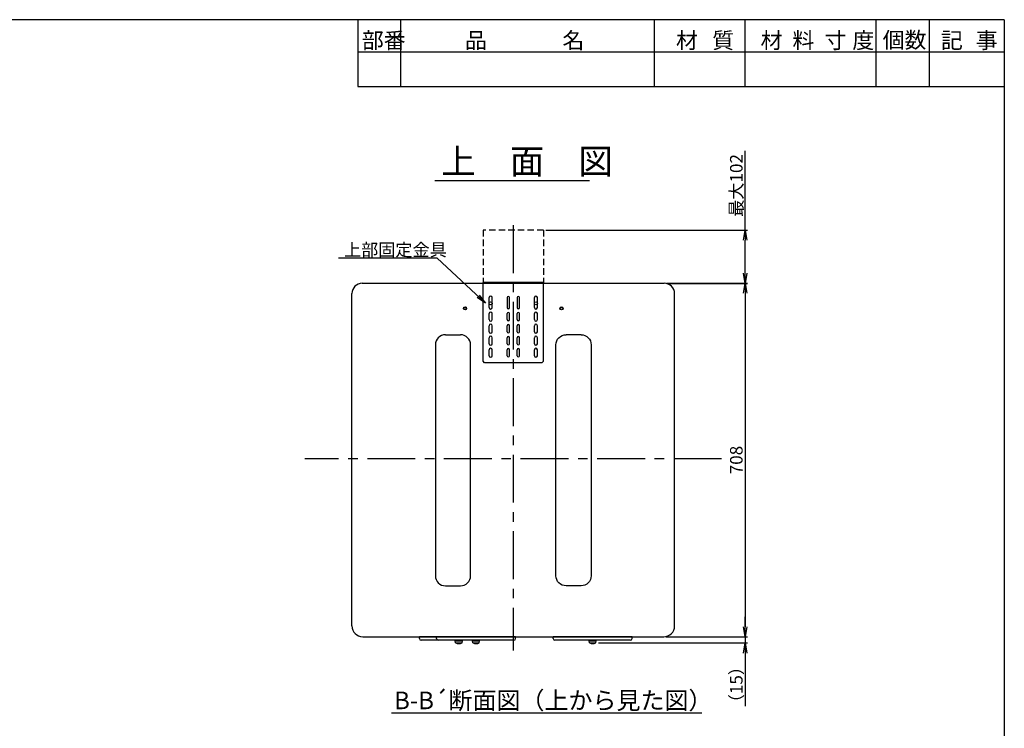
# Model space of a CAD drawing. Extents: x -197 to 3978, y -155 to 2884.
# Drawn here: x 1946 to 3905, y 1473 to 2884 of the extents above; entities that cross this region are included whole.
import ezdxf

# ---------------------------------------------------------------- set-up
doc = ezdxf.new("R2010")
doc.units = 0
doc.header["$MEASUREMENT"] = 0
doc.linetypes.add('CENTER', pattern=[50.8, 31.75, -6.35, 6.35, -6.35])
doc.linetypes.add('HIDDEN', pattern=[9.525, 6.35, -3.175])
doc.layers.get('0').update_dxf_attribs({"linetype": 'CONTINUOUS'})
doc.layers.get('DEFPOINTS').update_dxf_attribs({"linetype": 'CONTINUOUS'})
doc.layers.add('C4', color=3, linetype='CONTINUOUS')
doc.layers.add('上蓋', color=7, linetype='CONTINUOUS')
doc.styles.add('KANJI', font='ROMANS.shx', dxfattribs={"bigfont": 'BIGFONT.shx'})
doc.dimstyles.new('TCAD-30', dxfattribs={"dimtxt": 25, "dimasz": 20, "dimexe": 5, "dimexo": 5, "dimgap": 5, "dimtad": 1, "dimdec": 0, "dimdsep": 46, "dimlunit": 6, "dimtxsty": 'KANJI', "dimblk1": 'OPEN', "dimblk2": 'OPEN', "dimsah": 1, "dimcen": -0.75, "dimclrd": 2, "dimclre": 2, "dimclrt": 7, "dimadec": 0, "dimazin": 0, "dimtfac": 1, "dimtdec": 0, "dimtmove": 0, "dimatfit": 3, "dimldrblk": 'OPEN', "dimfxl": 1, "dimtvp": 0.7, "dimtolj": 1, "dimtzin": 0, "dimarcsym": 0})

# ---------------------------------------------------------------- blocks, each defined once
blk = doc.blocks.new('_OPEN')
at = {"color": 0, "linetype": 'ByBlock'}
for p, q in [((-1, 0.167), (0, 0)), ((0, 0), (-1, -0.167)), ((0, 0), (-1, 0))]:
    blk.add_line(p, q, dxfattribs=at)
blk = doc.blocks.new('*D79')
at = {"color": 2, "lineweight": -2, "transparency": 16777216}
for p, q in [((3389.6, 2464.9), (3389.6, 2622.7)), ((2993.3, 2464.9), (3394.6, 2464.9)), ((3389.6, 2378.8), (3389.6, 2444.9)), ((3235.3, 2358.8), (3394.6, 2358.8))]:
    blk.add_line(p, q, dxfattribs=at)
at = {"layer": 'DEFPOINTS', "color": 0, "transparency": 16777216}
for p in [(2988.3, 2464.9), (3389.6, 2464.9), (3230.3, 2358.8)]:
    blk.add_point(p, dxfattribs=at)
at = {"color": 2, "lineweight": -2, "transparency": 16777216, "xscale": 20, "yscale": 20, "zscale": 20}
for p, rotation in [((3389.6, 2464.9), 90), ((3389.6, 2358.8), 270)]:
    blk.add_blockref('_OPEN', p, dxfattribs=dict(at, rotation=rotation))
at = {"color": 7, "transparency": 16777216, "insert": (3372.1, 2553.8), "char_height": 25, "attachment_point": 5, "rotation": 90, "style": 'KANJI'}
blk.add_mtext('\\A1;最大102', dxfattribs=at)
blk = doc.blocks.new('*D80')
at = {"color": 2, "lineweight": -2, "transparency": 16777216}
for p, q in [((3233.7, 2358.9), (3394.6, 2358.9)), ((3389.6, 2338.9), (3389.6, 1674.9)), ((3232.7, 1654.9), (3394.6, 1654.9))]:
    blk.add_line(p, q, dxfattribs=at)
at = {"layer": 'DEFPOINTS', "color": 0, "transparency": 16777216}
for p in [(3228.7, 2358.9), (3227.7, 1654.9), (3389.6, 1654.9)]:
    blk.add_point(p, dxfattribs=at)
at = {"color": 2, "lineweight": -2, "transparency": 16777216, "xscale": 20, "yscale": 20, "zscale": 20}
for p, rotation in [((3389.6, 2358.9), 90), ((3389.6, 1654.9), 270)]:
    blk.add_blockref('_OPEN', p, dxfattribs=dict(at, rotation=rotation))
at = {"color": 7, "transparency": 16777216, "insert": (3372.1, 2006.9), "char_height": 25, "attachment_point": 5, "rotation": 90, "style": 'KANJI'}
blk.add_mtext('\\A1;708', dxfattribs=at)
blk = doc.blocks.new('*D81')
at = {"color": 2, "lineweight": -2, "transparency": 16777216}
for p, q in [((3389.6, 1674.9), (3389.6, 1694.9)), ((3237.7, 1654.9), (3394.6, 1654.9)), ((3389.6, 1654.9), (3389.6, 1642.7)), ((3097.8, 1642.7), (3394.6, 1642.7)), ((3389.6, 1622.7), (3389.6, 1516.7))]:
    blk.add_line(p, q, dxfattribs=at)
at = {"layer": 'DEFPOINTS', "color": 0, "transparency": 16777216}
for p in [(3232.7, 1654.9), (3092.8, 1642.7), (3389.6, 1642.7)]:
    blk.add_point(p, dxfattribs=at)
at = {"color": 2, "lineweight": -2, "transparency": 16777216, "xscale": 20, "yscale": 20, "zscale": 20}
for p, rotation in [((3389.6, 1654.9), 270), ((3389.6, 1642.7), 90)]:
    blk.add_blockref('_OPEN', p, dxfattribs=dict(at, rotation=rotation))
at = {"color": 7, "transparency": 16777216, "insert": (3372.1, 1559.7), "char_height": 25, "attachment_point": 5, "rotation": 90, "style": 'KANJI'}
blk.add_mtext('\\A1;（15）', dxfattribs=at)

msp = doc.modelspace()

# ---------------------------------------------------------------- linework, layer by layer
at = {"ltscale": 10}
msp.add_line((2772.1, 2563.6), (3080.3, 2563.6), dxfattribs=at)
at = {"linetype": 'CENTER', "ltscale": 3}
for p, q in [((2928.3, 2474.6), (2928.3, 1627.9)), ((3342.9, 2009.4), (2513.6, 2009.4))]:
    msp.add_line(p, q, dxfattribs=at)
at = {"linetype": 'HIDDEN', "ltscale": 2}
for p, q in [((2868.3, 2464.9), (2868.3, 2358.9)), ((2988.3, 2464.9), (2988.3, 2358.9))]:
    msp.add_line(p, q, dxfattribs=at)
msp.add_line((2868.3, 2358.9), (2988.3, 2358.9))
at = {"ltscale": 5}
for p, q in [((2743, 1654.9), (2741.5, 1654.9)), ((2741.5, 1651.7), (2741.5, 1654.9)), ((2766.2, 1654.9), (2741.5, 1654.9)), ((2895, 1648.2), (2745, 1648.2)), ((2873.7, 1654.9), (2766.2, 1654.9)), ((2777.3, 1654.9), (2775.8, 1654.9)), ((2775.8, 1651.7), (2775.8, 1654.9)), ((2800.5, 1654.9), (2775.8, 1654.9)), ((2929.3, 1648.2), (2779.3, 1648.2)), ((2908, 1654.9), (2800.5, 1654.9)), ((2813, 1647.2), (2827, 1647.2)), ((2813.5, 1642.7), (2813, 1647.2)), ((2815, 1648.2), (2825, 1648.2)), ((2826.5, 1642.7), (2827, 1647.2)), ((2847.3, 1647.2), (2861.3, 1647.2)), ((2847.8, 1642.7), (2847.3, 1647.2)), ((2849.3, 1648.2), (2859.3, 1648.2)), ((2860.8, 1642.7), (2861.3, 1647.2)), ((2898.5, 1654.9), (2873.7, 1654.9)), ((2898.5, 1654.9), (2897, 1654.9)), ((2932.8, 1654.9), (2908, 1654.9)), ((2932.8, 1654.9), (2931.3, 1654.9)), ((2932.8, 1651.7), (2932.8, 1654.9)), ((3009.3, 1654.9), (3007.8, 1654.9)), ((3007.8, 1651.7), (3007.8, 1654.9)), ((3032.5, 1654.9), (3007.8, 1654.9)), ((3161.3, 1648.2), (3011.3, 1648.2)), ((3140, 1654.9), (3032.5, 1654.9)), ((3079.3, 1647.2), (3093.3, 1647.2)), ((3079.8, 1642.7), (3079.3, 1647.2)), ((3081.3, 1648.2), (3091.3, 1648.2)), ((3092.8, 1642.7), (3093.3, 1647.2)), ((3164.8, 1654.9), (3140, 1654.9)), ((3164.8, 1654.9), (3163.3, 1654.9)), ((3164.8, 1651.7), (3164.8, 1654.9)), ((2813.5, 1642.7), (2826.5, 1642.7)), ((2847.8, 1642.7), (2860.8, 1642.7)), ((3079.8, 1642.7), (3092.8, 1642.7))]:
    msp.add_line(p, q, dxfattribs=at)
at = {"color": 4, "ltscale": 5}
for p, q in [((2815, 1647.2), (2815, 1648.2)), ((2825, 1647.2), (2825, 1648.2)), ((2849.3, 1647.2), (2849.3, 1648.2)), ((2859.3, 1647.2), (2859.3, 1648.2)), ((3081.3, 1647.2), (3081.3, 1648.2)), ((3091.3, 1647.2), (3091.3, 1648.2))]:
    msp.add_line(p, q, dxfattribs=at)
at = {"color": 2}
for centre in [(2832.3, 2308.9), (2883.3, 2318.9), (2973.3, 2318.9), (3024.3, 2308.9)]:
    msp.add_circle(centre, 3, dxfattribs=at)
at = {"ltscale": 5}
for centre, radius, start, end in [((2745, 1651.7), 3.5, 180, 270), ((2779.3, 1651.7), 3.5, 180, 270), ((2929.3, 1651.7), 3.5, 270, 0), ((3011.3, 1651.7), 3.5, 180, 270), ((3161.3, 1651.7), 3.5, 270, 0), ((2820, 1663.3), 21.6, 252.5077, 287.4923), ((2854.3, 1663.3), 21.6, 252.5077, 287.4923), ((3086.3, 1663.3), 21.6, 252.5077, 287.4923)]:
    msp.add_arc(centre, radius, start, end, dxfattribs=at)
at = {"layer": 'C4'}
for p, q in [((3905.3, 2883.8), (-196.7, 2883.8)), ((2619.4, 2883.8), (2619.4, 2751)), ((2704.5, 2751), (2704.5, 2883.8)), ((3209.2, 2751), (3209.2, 2883.8)), ((3389.9, 2751), (3389.9, 2883.8)), ((3650.3, 2751), (3650.3, 2883.8)), ((3756.5, 2751), (3756.5, 2883.8)), ((3905.3, 2883.8), (3905.3, -155.5)), ((2619.4, 2820.1), (3905.3, 2820.1)), ((2619.4, 2751), (3905.3, 2751)), ((3303.2, 1502.8), (2686.2, 1502.8))]:
    msp.add_line(p, q, dxfattribs=at)
at = {"layer": 'C4', "color": 0, "linetype": 'HIDDEN', "ltscale": 2}
msp.add_line((2988.3, 2464.9), (2868.3, 2464.9), dxfattribs=at)
at = {"layer": 'C4', "color": 0}
for p, q in [((2988.3, 2360.5), (2868.3, 2360.5)), ((2868.3, 2203.5), (2868.3, 2360.5)), ((2988.3, 2203.5), (2988.3, 2360.5)), ((2880.3, 2310.5), (2880.3, 2330.5)), ((2886.3, 2310.5), (2886.3, 2330.5)), ((2916, 2330.5), (2916, 2310.5)), ((2920.5, 2310.5), (2920.5, 2330.5)), ((2936, 2330.5), (2936, 2310.5)), ((2940.5, 2310.5), (2940.5, 2330.5)), ((2970.3, 2310.5), (2970.3, 2330.5)), ((2976.3, 2310.5), (2976.3, 2330.5)), ((2871.3, 2200.5), (2868.3, 2203.5)), ((2985.3, 2200.5), (2871.3, 2200.5)), ((2988.3, 2203.5), (2985.3, 2200.5))]:
    msp.add_line(p, q, dxfattribs=at)
at = {"layer": 'C4', "color": 1}
for p, q in [((2880.3, 2286.5), (2880.3, 2298.5)), ((2886.3, 2286.5), (2886.3, 2298.5)), ((2916, 2286.5), (2916, 2298.5)), ((2920.5, 2286.5), (2920.5, 2298.5)), ((2936, 2286.5), (2936, 2298.5)), ((2940.5, 2286.5), (2940.5, 2298.5)), ((2970.3, 2286.5), (2970.3, 2298.5)), ((2976.3, 2286.5), (2976.3, 2298.5)), ((2880.3, 2262.5), (2880.3, 2274.5)), ((2886.3, 2262.5), (2886.3, 2274.5)), ((2916, 2262.5), (2916, 2274.5)), ((2920.5, 2262.5), (2920.5, 2274.5)), ((2936, 2262.5), (2936, 2274.5)), ((2940.5, 2262.5), (2940.5, 2274.5)), ((2970.3, 2262.5), (2970.3, 2274.5)), ((2976.3, 2262.5), (2976.3, 2274.5)), ((2880.3, 2238.5), (2880.3, 2250.5)), ((2886.3, 2238.5), (2886.3, 2250.5)), ((2916, 2238.5), (2916, 2250.5)), ((2920.5, 2238.5), (2920.5, 2250.5)), ((2936, 2238.5), (2936, 2250.5)), ((2940.5, 2238.5), (2940.5, 2250.5)), ((2970.3, 2238.5), (2970.3, 2250.5)), ((2976.3, 2238.5), (2976.3, 2250.5)), ((2880.3, 2214.5), (2880.3, 2226.5)), ((2886.3, 2214.5), (2886.3, 2226.5)), ((2916, 2214.5), (2916, 2226.5)), ((2920.5, 2214.5), (2920.5, 2226.5)), ((2936, 2214.5), (2936, 2226.5)), ((2940.5, 2214.5), (2940.5, 2226.5)), ((2970.3, 2214.5), (2970.3, 2226.5)), ((2976.3, 2214.5), (2976.3, 2226.5))]:
    msp.add_line(p, q, dxfattribs=at)
at = {"layer": 'C4', "color": 0}
for centre, radius, start, end in [((2883.3, 2330.5), 3, 0, 180), ((2918.3, 2330.5), 2.25, 0, 180), ((2938.3, 2330.5), 2.25, 0, 180), ((2973.3, 2330.5), 3, 0, 180), ((2883.3, 2310.5), 3, 180, 0), ((2883.3, 2298.5), 3, 0, 180), ((2918.3, 2310.5), 2.25, 180, 0), ((2918.3, 2298.5), 2.25, 0, 180), ((2938.3, 2310.5), 2.25, 180, 0), ((2938.3, 2298.5), 2.25, 0, 180), ((2973.3, 2310.5), 3, 180, 0), ((2973.3, 2298.5), 3, 0, 180), ((2883.3, 2286.5), 3, 180, 0), ((2883.3, 2274.5), 3, 0, 180), ((2918.3, 2286.5), 2.25, 180, 0), ((2918.3, 2274.5), 2.25, 0, 180), ((2938.3, 2286.5), 2.25, 180, 0), ((2938.3, 2274.5), 2.25, 0, 180), ((2973.3, 2286.5), 3, 180, 0), ((2973.3, 2274.5), 3, 0, 180), ((2883.3, 2262.5), 3, 180, 0), ((2883.3, 2250.5), 3, 0, 180), ((2918.3, 2262.5), 2.25, 180, 0), ((2938.3, 2262.5), 2.25, 180, 0), ((2973.3, 2262.5), 3, 180, 0), ((2973.3, 2250.5), 3, 0, 180), ((2883.3, 2238.5), 3, 180, 0), ((2918.3, 2250.5), 2.25, 0, 180), ((2918.3, 2238.5), 2.25, 180, 0), ((2938.3, 2250.5), 2.25, 0, 180), ((2938.3, 2238.5), 2.25, 180, 0), ((2973.3, 2238.5), 3, 180, 0), ((2883.3, 2226.5), 3, 0, 180), ((2883.3, 2214.5), 3, 180, 0), ((2918.3, 2226.5), 2.25, 0, 180), ((2918.3, 2214.5), 2.25, 180, 0), ((2938.3, 2226.5), 2.25, 0, 180), ((2938.3, 2214.5), 2.25, 180, 0), ((2973.3, 2226.5), 3, 0, 180), ((2973.3, 2214.5), 3, 180, 0)]:
    msp.add_arc(centre, radius, start, end, dxfattribs=at)
at = {"layer": '上蓋'}
for p, q in [((2627.9, 2358.9), (2868.3, 2358.9)), ((2988.3, 2358.9), (3228.7, 2358.9)), ((2607.3, 1676.5), (2607.3, 2338.3)), ((3249.3, 1676.5), (3249.3, 2338.3)), ((2628.9, 1654.9), (3227.7, 1654.9))]:
    msp.add_line(p, q, dxfattribs=at)
at = {"layer": '上蓋', "ltscale": 2}
for points in [[(2793.3, 2256.4, 0.414214), (2773.3, 2236.4)], [(2823.3, 1756.4, 0.414214), (2843.3, 1776.4), (2843.3, 2236.4, 0.414214), (2823.3, 2256.4)], [(3033.3, 1756.4, -0.414214), (3013.3, 1776.4), (3013.3, 2236.4, -0.414214), (3033.3, 2256.4)], [(3063.3, 2256.4, -0.414214), (3083.3, 2236.4)], [(2773.3, 2236.4), (2773.3, 1776.4, 0.414214), (2793.3, 1756.4)], [(3083.3, 2236.4), (3083.3, 1776.4, -0.414214), (3063.3, 1756.4)]]:
    msp.add_lwpolyline(points, format="xyb", dxfattribs=at)
for points in [[(2793.3, 2256.4), (2823.3, 2256.4)], [(3063.3, 2256.4), (3033.3, 2256.4)], [(2793.3, 1756.4), (2823.3, 1756.4)], [(3063.3, 1756.4), (3033.3, 1756.4)]]:
    msp.add_lwpolyline(points, dxfattribs=at)
at = {"layer": '上蓋'}
for centre, radius in [((2883.3, 2318.9), 3), ((2973.3, 2318.9), 3), ((2832.3, 2308.9), 2.5), ((3024.3, 2308.9), 2.5)]:
    msp.add_circle(centre, radius, dxfattribs=at)
for centre, radius, start, end in [((2627.9, 2338.3), 20.6, 90, 180), ((3228.7, 2338.3), 20.6, 0, 90), ((2628.9, 1676.5), 21.6, 180, 270), ((3227.7, 1676.5), 21.6, 270, 0)]:
    msp.add_arc(centre, radius, start, end, dxfattribs=at)

# ---------------------------------------------------------------- texts
at = {"color": 7, "style": 'KANJI'}
msp.add_text('上部固定金具', height=25, dxfattribs=at).set_placement((2591.5, 2413.1))
at = {"layer": 'C4', "style": 'KANJI'}
for s, height, p in [('部番', 31.88, (2627.1, 2826.6)), ('品', 31.9, (2832.2, 2826.6)), ('名', 31.9, (3026.1, 2826.6)), ('材', 31.9, (3252.1, 2826.6)), ('質', 31.9, (3324.2, 2826.6)), ('材', 31.9, (3420.3, 2826.6)), ('料', 31.9, (3483.8, 2826.6)), ('寸', 31.9, (3547.6, 2826.6)), ('度', 31.9, (3603, 2826.6)), ('個数', 31.88, (3663.3, 2827.4)), ('記', 31.9, (3779.2, 2826.7)), ('事', 31.9, (3848.5, 2826.7)), ('B-B´断面図（上から見た図）', 35, (2691.2, 1510.8))]:
    msp.add_text(s, height=height, dxfattribs=at).set_placement(p)
at = {"layer": 'C4', "ltscale": 10, "style": 'KANJI'}
msp.add_text('上\u3000面\u3000図', height=50, dxfattribs=at).set_placement((2785.2, 2576.7))

# ---------------------------------------------------------------- dimensions: what is measured, and where the dimension line sits
for base, p1, p2, text, picture, middle in [((3389.6, 2464.9), (3230.3, 2358.8), (2988.3, 2464.9), '最大102', '*D79', (3372.1, 2553.8)), ((3389.6, 1654.9), (3228.7, 2358.9), (3227.7, 1654.9), '708', '*D80', (3372.1, 2006.9)), ((3389.6, 1642.7), (3232.7, 1654.9), (3092.8, 1642.7), '（15）', '*D81', (3372.1, 1559.7))]:
    dim = msp.add_linear_dim(base=base, p1=p1, p2=p2, angle=90, text=text, dimstyle='TCAD-30')
    dim.commit()
    dim.dimension.update_dxf_attribs({"geometry": picture, "text_midpoint": middle})

# ---------------------------------------------------------------- leaders
msp.add_leader([(2873.1, 2319.3), (2776.7, 2409.1), (2580.4, 2409.1)], dimstyle='TCAD-30', override={"dimgap": 5, "dimtad": 0})

doc.saveas('drawing.dxf')
